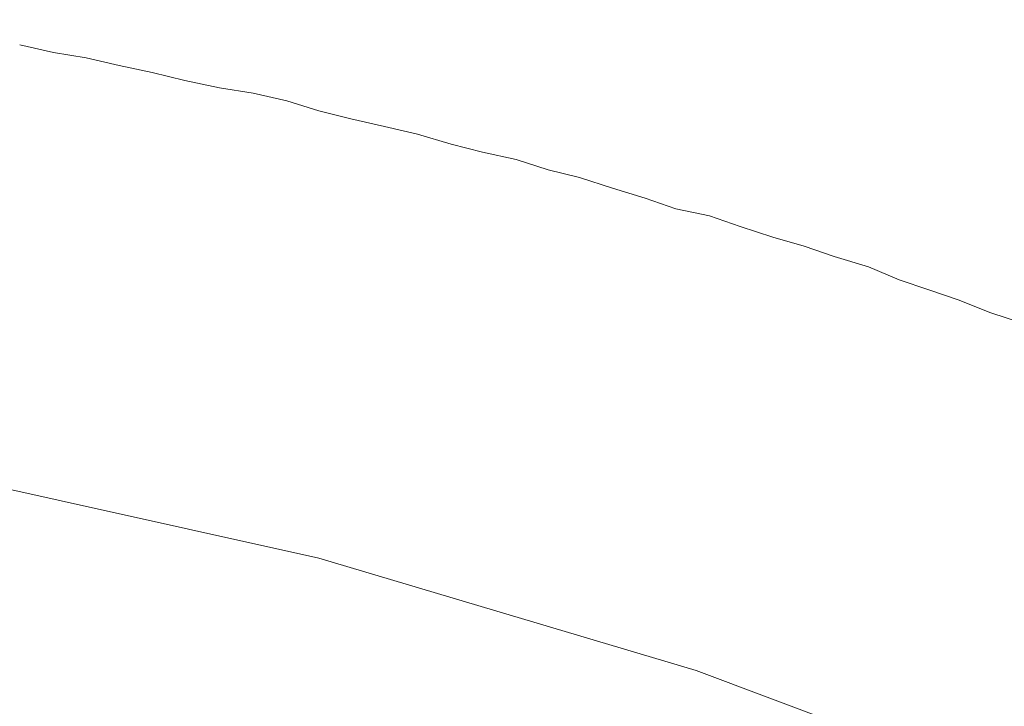
# Model space of a CAD drawing. Units: millimetres. Extents: x -13 to 3234, y -30 to 3012.
# Drawn here: x 847 to 892, y 2474 to 2506 of the extents above; entities that cross this region are included whole.
import ezdxf

# ---------------------------------------------------------------- set-up
doc = ezdxf.new("R2010")
doc.units = ezdxf.units.MM
doc.header["$MEASUREMENT"] = 0
for name, color, linetype in [('__ 1', 7, 'Continuous'), ('Default', 18, 'Continuous'), ('General Dimension', 18, 'Continuous')]:
    doc.layers.add(name, color=color, linetype=linetype)
doc.styles.add('Arial', font='txt')
doc.dimstyles.new('Standard (TOTO)', dxfattribs={"dimtxt": 50, "dimasz": 40, "dimexe": 10, "dimexo": 2, "dimgap": 5, "dimtad": 1, "dimtoh": 1, "dimdec": 0, "dimzin": 1, "dimdsep": 46, "dimtxsty": 'Arial', "dimcen": 20, "dimadec": 0, "dimazin": 1, "dimtfac": 1, "dimtdec": 4, "dimtix": 1, "dimtofl": 0, "dimtmove": 1, "dimatfit": 3, "dimfxl": 0, "dimtolj": 1, "dimtzin": 1, "dimarcsym": 0})

# ---------------------------------------------------------------- blocks, each defined once
blk = doc.blocks.new('*D2')
at = {"layer": 'Default', "color": 0, "lineweight": -2}
for p, q in [((555.714, 2375.561), (555.714, 2613.561)), ((1019.159, 2362.897), (1019.159, 2613.561)), ((595.714, 2603.561), (979.159, 2603.561))]:
    blk.add_line(p, q, dxfattribs=at)
at = {"layer": 'Default', "color": 0}
for points in [[(595.714, 2610.228), (595.714, 2596.894), (555.714, 2603.561)], [(979.159, 2596.894), (979.159, 2610.228), (1019.159, 2603.561)]]:
    blk.add_solid(points, dxfattribs=at)
at = {"layer": 'Defpoints', "color": 0}
for p in [(1019.159, 2603.561), (555.714, 2373.561), (1019.159, 2360.897)]:
    blk.add_point(p, dxfattribs=at)
at = {"layer": 'Default', "color": 0, "insert": (787.437, 2635.488), "char_height": 50, "attachment_point": 5, "style": 'Arial'}
blk.add_mtext('\\A1;Ø103', dxfattribs=at)

msp = doc.modelspace()

# ---------------------------------------------------------------- linework, layer by layer
at = {"layer": '__ 1', "color": 0, "lineweight": 9}
for points in [[(847.146, 2504.367), (848.69, 2504.008), (850.199, 2503.775), (851.708, 2503.415), (853.217, 2503.092), (854.726, 2502.733), (856.307, 2502.392), (857.851, 2502.14), (859.396, 2501.799), (860.869, 2501.332), (862.342, 2500.972), (863.887, 2500.613), (865.396, 2500.272), (866.941, 2499.805), (868.378, 2499.446), (869.923, 2499.104), (871.396, 2498.637), (872.833, 2498.278), (874.341, 2497.793), (875.85, 2497.326), (877.251, 2496.841), (878.796, 2496.518), (880.197, 2496.033), (881.706, 2495.548), (883.143, 2495.135), (884.509, 2494.65), (886.089, 2494.182), (887.49, 2493.59), (888.856, 2493.123), (890.257, 2492.656), (891.658, 2492.081), (893.203, 2491.578)], [(1002.956, 2350.587), (1000.154, 2363.825), (995.843, 2376.848), (989.951, 2389.62), (982.622, 2401.817), (973.641, 2413.672), (963.51, 2424.917), (951.977, 2435.48), (939.224, 2445.18), (925.428, 2454.215), (910.555, 2462.298), (894.711, 2469.465), (878.186, 2475.663), (860.869, 2480.818), (843.05, 2484.788), (824.764, 2487.86), (806.262, 2489.602), (787.616, 2490.285)]]:
    msp.add_lwpolyline(points, dxfattribs=at)
at = {"layer": 'General Dimension', "color": 0}
msp.add_open_spline([(0, 3000), (1600, 3000), (3200, 3000), (3200, 1500), (3200, 0), (1600, 0), (0, 0), (0, 1500), (0, 3000)], degree=2, knots=[0, 0, 0, 1, 1, 2, 2, 3, 3, 4, 4, 4], dxfattribs=at)

# ---------------------------------------------------------------- dimensions: what is measured, and where the dimension line sits
at = {"layer": 'Default', "color": 0}
dim = msp.add_linear_dim(base=(1019.159, 2603.561), p1=(555.714, 2373.561), p2=(1019.159, 2360.897), text='Ø103', dimstyle='Standard (TOTO)', override={"dimscale": 1, "dimtxt": 50, "dimasz": 40, "dimexe": 10, "dimexo": 2, "dimgap": 5, "dimtad": 1, "dimtih": 0, "dimdec": 0, "dimzin": 1, "dimtxsty": 'Arial', "dimsah": 0, "dimcen": 20, "dimazin": 1, "dimtix": 0, "dimtmove": 0, "dimtzin": 1}, dxfattribs=at)
dim.commit()
dim.dimension.update_dxf_attribs({"geometry": '*D2', "text_midpoint": (787.437, 2635.488)})

doc.saveas('drawing.dxf')
